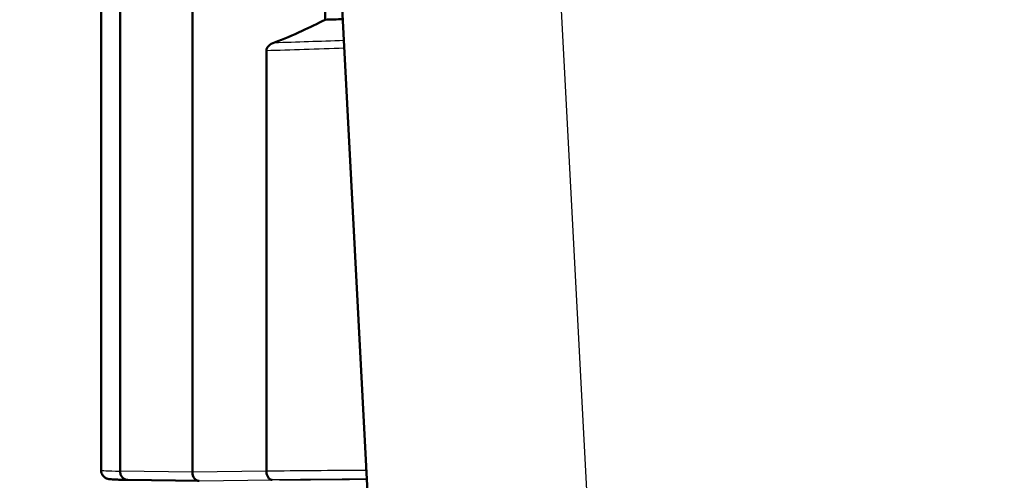
# Paper-space layout 'DS_2' of a CAD drawing. Units: millimetres. Extents: x 0 to 2100, y 0 to 2970.
# Drawn here: x 484 to 506, y 1775 to 1786 of the extents above; entities that cross this region are included whole.
import ezdxf

# ---------------------------------------------------------------- set-up
doc = ezdxf.new("R2010")
doc.units = ezdxf.units.MM
doc.header["$LTSCALE"] = 10
for name, color, linetype, lineweight in [('Hatch', 7, 'Continuous', 9), ('Visible Edges(ISO)', 7, 'Continuous', 50), ('Visible Tangent Edges(ISO)', 7, 'Continuous', 25)]:
    doc.layers.add(name, color=color, linetype=linetype, lineweight=lineweight)

psp = doc.layouts.new('DS_2')

# ---------------------------------------------------------------- hatches: boundary and pattern name
at = {"layer": 'Hatch'}
h = psp.add_hatch(dxfattribs=at)
h.set_pattern_fill('ANSI31', color=256, scale=254, angle=90, style=0)
h.set_pattern_definition([(135, (0, 0), (-22.45064, -22.45064), [])])
edge = h.paths.add_edge_path()
edge.add_line((596.048, 1656.1), (595.528, 1663.539))
edge.add_ellipse((594.53, 1663.469), major_axis=(-0.07, 0.998), ratio=1, start_angle=270, end_angle=341)
edge.add_line((594.789, 1664.435), (591.827, 1665.229))
edge.add_line((591.827, 1665.229), (583.395, 1666.237))
edge.add_line((583.395, 1666.237), (583.478, 1666.932))
edge.add_line((583.478, 1666.932), (585.471, 1666.932))
edge.add_line((585.471, 1666.932), (583.237, 1667.531))
edge.add_spline(control_points=[(583.237, 1667.531), (583.152, 1667.553), (583.071, 1667.587), (582.92, 1667.674), (582.85, 1667.728), (582.788, 1667.789)], knot_values=[-0.052435, -0.052435, -0.052435, -0.052435, -0.026217, -0.026217, 0, 0, 0, 0], degree=3, periodic=0)
edge.add_line((582.788, 1667.789), (581.249, 1669.329))
edge.add_ellipse((580.542, 1668.621), major_axis=(-0.707, 0.707), ratio=1, start_angle=270, end_angle=312)
edge.add_line((580.594, 1669.62), (563.883, 1670.496))
edge.add_ellipse((565.453, 1700.455), major_axis=(2.615, -29.886), ratio=1, start_angle=270, end_angle=352, ccw=False)
edge.add_line((535.567, 1697.84), (525.823, 1809.215))
edge.add_line((525.823, 1809.215), (519.844, 1808.692))
edge.add_line((519.844, 1808.692), (530.016, 1692.422))
edge.add_ellipse((564.883, 1695.473), major_axis=(3.05, -34.867), ratio=1, start_angle=270, end_angle=352)
edge.add_line((563.052, 1660.521), (572.608, 1660.02))
edge.add_line((572.608, 1660.02), (582.553, 1657.355))
edge.add_ellipse((581.259, 1652.526), major_axis=(4.83, -1.294), ratio=1, start_angle=60.6334, end_angle=90, ccw=False)
edge.add_line((584.755, 1656.1), (596.048, 1656.1))
edge = h.paths.add_edge_path()
edge.add_ellipse((699.697, 1652.526), major_axis=(3.574, 3.496), ratio=1, start_angle=60.6334, end_angle=90)
edge.add_line((696.201, 1656.1), (684.908, 1656.1))
edge.add_line((684.908, 1656.1), (685.428, 1663.539))
edge.add_ellipse((686.426, 1663.469), major_axis=(-0.966, -0.259), ratio=1, start_angle=270, end_angle=341, ccw=False)
edge.add_line((686.167, 1664.435), (689.129, 1665.229))
edge.add_line((689.129, 1665.229), (697.561, 1666.237))
edge.add_line((697.561, 1666.237), (697.478, 1666.932))
edge.add_line((697.478, 1666.932), (695.485, 1666.932))
edge.add_line((695.485, 1666.932), (697.719, 1667.531))
edge.add_spline(control_points=[(697.719, 1667.531), (697.803, 1667.553), (697.884, 1667.587), (698.036, 1667.674), (698.105, 1667.728), (698.167, 1667.789)], knot_values=[-0.052435, -0.052435, -0.052435, -0.052435, -0.026217, -0.026217, 0, 0, 0, 0], degree=3, periodic=0)
edge.add_line((698.167, 1667.789), (699.706, 1669.329))
edge.add_spline(control_points=[(699.706, 1669.329), (699.793, 1669.415), (699.895, 1669.485), (700.119, 1669.585), (700.239, 1669.614), (700.361, 1669.62)], knot_values=[-0.073508, -0.073508, -0.073508, -0.073508, -0.036756, -0.036756, -0.000002, -0.000002, -0.000002, -0.000002], degree=3, periodic=0)
edge.add_line((700.361, 1669.62), (878.814, 1678.972))
edge.add_spline(control_points=[(878.814, 1678.972), (882.773, 1679.18), (886.652, 1680.17), (893.815, 1683.608), (897.025, 1686.028), (901.866, 1691.476), (903.639, 1694.295), (906.113, 1700.204), (906.86, 1703.23), (907.13, 1706.317)], knot_values=[-4.305326, -4.305326, -4.305326, -4.305326, -3.11599, -3.11599, -1.92176, -1.92176, -0.929411, -0.929411, 0, 0, 0, 0], degree=3, periodic=0)
edge.add_line((907.13, 1706.317), (907.13, 1706.317))
edge.add_line((907.13, 1706.317), (920.578, 1860.036))
edge.add_spline(control_points=[(920.578, 1860.036), (920.636, 1860.694), (920.823, 1861.334), (921.438, 1862.509), (921.861, 1863.03), (922.835, 1863.835), (923.36, 1864.13), (924.45, 1864.507), (925.003, 1864.6), (925.559, 1864.6)], knot_values=[-0.743917, -0.743917, -0.743917, -0.743917, -0.545752, -0.545752, -0.346182, -0.346182, -0.166936, -0.166936, 0, 0, 0, 0], degree=3, periodic=0)
edge.add_line((925.559, 1864.6), (940.693, 1864.6))
edge.add_ellipse((940.693, 1857.6), major_axis=(-1.216, 6.894), ratio=1, start_angle=270, end_angle=350, ccw=False)
edge.add_line((947.587, 1858.816), (947.978, 1856.6))
edge.add_line((947.978, 1856.6), (937.978, 1856.6))
edge.add_line((937.978, 1856.6), (935.978, 1856.6))
edge.add_line((935.978, 1856.6), (935.978, 1854.6))
edge.add_line((935.978, 1854.6), (930.709, 1854.6))
edge.add_spline(control_points=[(930.709, 1854.6), (930.049, 1854.6), (929.395, 1854.469), (928.171, 1853.959), (927.614, 1853.583), (926.728, 1852.683), (926.389, 1852.186), (925.918, 1851.132), (925.777, 1850.59), (925.728, 1850.036)], knot_values=[-0.743917, -0.743917, -0.743917, -0.743917, -0.545752, -0.545752, -0.346182, -0.346182, -0.166937, -0.166937, 0, 0, 0, 0], degree=3, periodic=0)
edge.add_line((925.728, 1850.036), (912.681, 1700.899))
edge.add_line((912.681, 1700.899), (912.68, 1700.899))
edge.add_spline(control_points=[(912.68, 1700.899), (912.277, 1696.291), (910.965, 1691.809), (906.664, 1683.597), (903.712, 1679.953), (897.163, 1674.53), (893.804, 1672.577), (886.813, 1669.934), (883.255, 1669.186), (879.645, 1668.997)], knot_values=[-5.022881, -5.022881, -5.022881, -5.022881, -3.635318, -3.635318, -2.242048, -2.242048, -1.08431, -1.08431, 0, 0, 0, 0], degree=3, periodic=0)
edge.add_line((879.645, 1668.997), (708.348, 1660.02))
edge.add_line((708.348, 1660.02), (698.403, 1657.355))
edge = h.paths.add_edge_path()
edge.add_spline(control_points=[(511.246, 1854.6), (511.803, 1854.6), (512.355, 1854.507), (513.446, 1854.13), (513.971, 1853.835), (514.944, 1853.03), (515.367, 1852.509), (515.982, 1851.334), (516.169, 1850.694), (516.227, 1850.036)], knot_values=[-0.743917, -0.743917, -0.743917, -0.743917, -0.576981, -0.576981, -0.397736, -0.397736, -0.198165, -0.198165, 0, 0, 0, 0], degree=3, periodic=0)
edge.add_line((516.227, 1850.036), (517.142, 1839.574))
edge.add_line((517.142, 1839.574), (523.121, 1840.097))
edge.add_line((523.121, 1840.097), (521.377, 1860.036))
edge.add_spline(control_points=[(521.377, 1860.036), (521.329, 1860.59), (521.188, 1861.132), (520.717, 1862.186), (520.377, 1862.683), (519.491, 1863.583), (518.934, 1863.959), (517.711, 1864.469), (517.057, 1864.6), (516.396, 1864.6)], knot_values=[-0.743917, -0.743917, -0.743917, -0.743917, -0.576981, -0.576981, -0.397736, -0.397736, -0.198165, -0.198165, 0, 0, 0, 0], degree=3, periodic=0)
edge.add_line((516.396, 1864.6), (445.262, 1864.6))
edge.add_ellipse((445.262, 1857.6), major_axis=(-7, 0), ratio=1, start_angle=270, end_angle=350)
edge.add_line((438.368, 1858.816), (437.978, 1856.6))
edge.add_line((437.978, 1856.6), (447.978, 1856.6))
edge.add_line((447.978, 1856.6), (449.978, 1856.6))
edge.add_line((449.978, 1856.6), (449.978, 1854.6))
edge.add_line((449.978, 1854.6), (511.246, 1854.6))

# ---------------------------------------------------------------- linework, layer by layer
at = {"layer": 'Visible Edges(ISO)'}
for p, q in [((487.805, 1775.3), (487.805, 1844.9)), ((493.379, 1744.869), (491.149, 1787.423)), ((485.718, 1786.197), (485.718, 1775.342)), ((486.152, 1786.276), (486.152, 1775.323)), ((490.835, 1785.844), (490.835, 1785.644)), ((489.494, 1775.323), (489.494, 1784.94)), ((486.152, 1775.323), (486.152, 1775.323)), ((487.959, 1775.1), (486.327, 1775.123)), ((489.494, 1775.323), (489.494, 1775.323))]:
    psp.add_line(p, q, dxfattribs=at)
psp.add_ellipse((487.961, 1775.3), major_axis=(0, 0.2), ratio=0.780405, start_param=1.570991, end_param=3.141711, dxfattribs=at)
for points, knots in [([(490.835, 1785.644), (490.661, 1785.553), (490.486, 1785.467), (490.101, 1785.289), (489.89, 1785.2), (489.678, 1785.121)], [-0.1904609, -0.1904609, -0.1904609, -0.1904609, -0.1036427, -0.1036427, 0, 0, 0, 0]), ([(489.678, 1785.121), (489.627, 1785.102), (489.583, 1785.077), (489.537, 1785.035), (489.523, 1785.02), (489.507, 1784.993), (489.502, 1784.982), (489.497, 1784.966), (489.496, 1784.961), (489.495, 1784.953), (489.495, 1784.95), (489.494, 1784.946), (489.494, 1784.945), (489.494, 1784.943), (489.494, 1784.942), (489.494, 1784.941), (489.494, 1784.941), (489.494, 1784.94), (489.494, 1784.94), (489.494, 1784.94), (489.494, 1784.94), (489.494, 1784.94), (489.494, 1784.94), (489.494, 1784.94)], [-0.03211543, -0.03211543, -0.03211543, -0.03211543, -0.01436884, -0.01436884, -0.00705428, -0.00705428, -0.00325606, -0.00325606, -0.0015844, -0.0015844, -0.00078573, -0.00078573, -0.00039187, -0.00039187, -0.00019576, -0.00019576, -0.00009785, -0.00009785, -0.00004892, -0.00004892, -0.00002446, -0.00002446, 0, 0, 0, 0]), ([(485.718, 1775.342), (485.718, 1775.32), (485.722, 1775.298), (485.735, 1775.259), (485.744, 1775.242), (485.765, 1775.211), (485.777, 1775.2), (485.799, 1775.181), (485.809, 1775.174), (485.827, 1775.163), (485.835, 1775.16), (485.851, 1775.153), (485.858, 1775.151), (485.876, 1775.145), (485.883, 1775.144), (485.914, 1775.139), (485.926, 1775.138), (485.967, 1775.136), (485.992, 1775.134), (486.051, 1775.132), (486.086, 1775.13), (486.167, 1775.127), (486.212, 1775.126), (486.283, 1775.124), (486.304, 1775.124), (486.325, 1775.123)], [0.8953128, 0.8953128, 0.8953128, 0.8953128, 0.8975663, 0.8975663, 0.9000503, 0.9000503, 0.9031615, 0.9031615, 0.9069946, 0.9069946, 0.9117316, 0.9117316, 0.9190098, 0.9190098, 0.9351157, 0.9351157, 1.0007026, 1.0007026, 1.0662894, 1.0662894, 1.1318762, 1.1318762, 1.197463, 1.197463, 1.2232469, 1.2232469, 1.2232469, 1.2232469]), ([(486.327, 1775.123), (486.303, 1775.123), (486.28, 1775.129), (486.237, 1775.15), (486.218, 1775.165), (486.186, 1775.202), (486.173, 1775.224), (486.156, 1775.272), (486.152, 1775.297), (486.152, 1775.323)], [0.00007578, 0.00007578, 0.00007578, 0.00007578, 0.00817129, 0.00817129, 0.01605744, 0.01605744, 0.02382977, 0.02382977, 0.03154517, 0.03154517, 0.03154517, 0.03154517]), ([(489.629, 1775.123), (489.628, 1775.123), (489.628, 1775.123), (489.61, 1775.123), (489.592, 1775.129), (489.56, 1775.15), (489.545, 1775.165), (489.521, 1775.202), (489.511, 1775.224), (489.498, 1775.272), (489.494, 1775.297), (489.494, 1775.323)], [-0.03167383, -0.03167383, -0.03167383, -0.03167383, -0.03152626, -0.03152626, -0.02335987, -0.02335987, -0.01547845, -0.01547845, -0.00771078, -0.00771078, 0, 0, 0, 0])]:
    psp.add_open_spline(points, degree=3, knots=knots, dxfattribs=at)
psp.add_open_spline([(490.835, 1785.644), (490.969, 1785.648), (491.105, 1785.652), (491.241, 1785.656)], degree=3, dxfattribs=at)
at = {"layer": 'Visible Tangent Edges(ISO)'}
for p, q in [((498.372, 1745.131), (495.509, 1799.757)), ((487.805, 1775.3), (486.152, 1775.323)), ((489.494, 1775.323), (487.805, 1775.3)), ((487.961, 1775.1), (489.629, 1775.123))]:
    psp.add_line(p, q, dxfattribs=at)
for centre, major_axis, ratio, start_param, end_param in [((493.658, 1775.3), (7.94, -0.042), 0.006639, 3.141628, 3.473805), ((493.658, 1775.3), (-7.94, -0.042), 0.006639, 4.950861, 5.26436), ((493.659, 1775.1), (7.74, 0.042), 0.00681, 1.814302, 2.118429), ((493.655, 1775.1), (-6.44, -0.035), 0.00681, 5.005693, 5.355284)]:
    psp.add_ellipse(centre, major_axis=major_axis, ratio=ratio, start_param=start_param, end_param=end_param, dxfattribs=at)
for points in [[(489.494, 1784.94), (490.051, 1784.959), (490.652, 1784.979), (491.277, 1784.999)], [(489.678, 1785.121), (490.18, 1785.138), (490.715, 1785.155), (491.267, 1785.172)]]:
    psp.add_open_spline(points, degree=3, dxfattribs=at)

doc.saveas('drawing.dxf')
